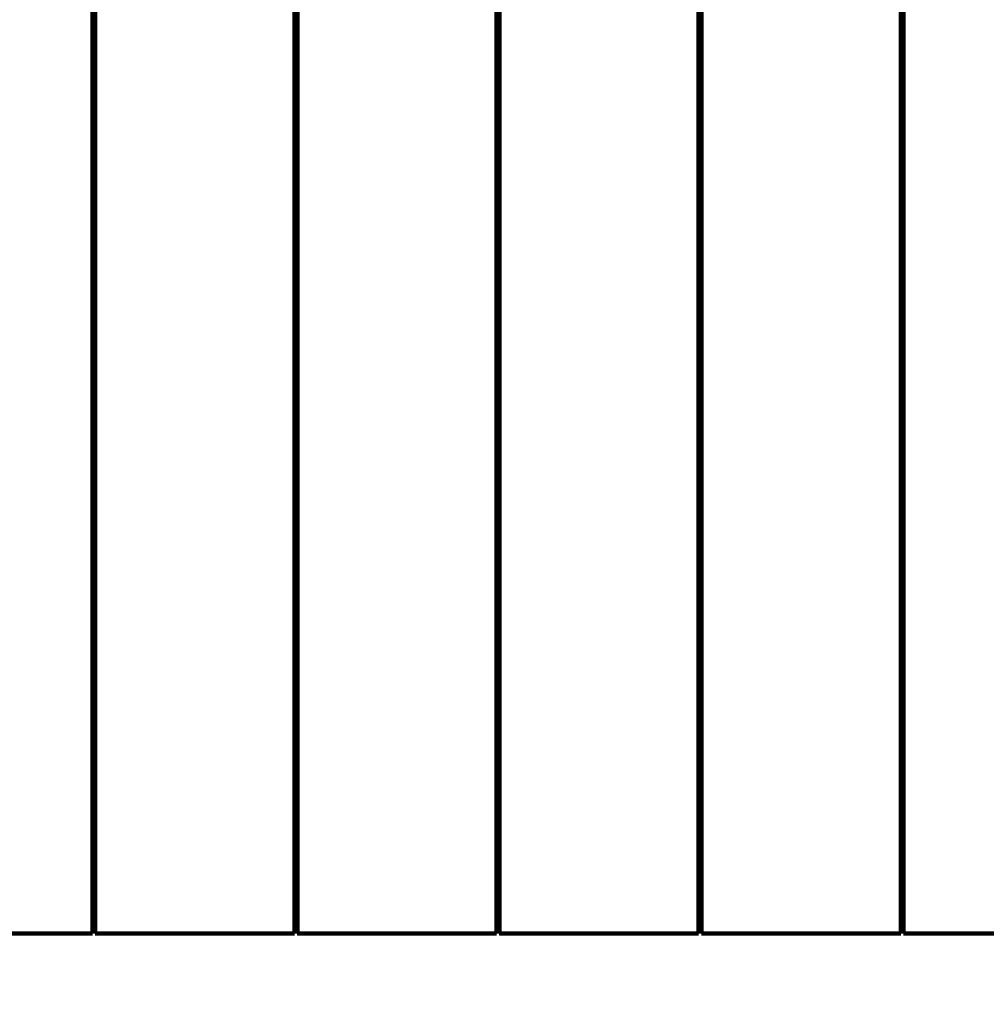
# Model space of a CAD drawing. Units: millimetres. Extents: x -2979 to 3092, y -6021 to 5520.
# Drawn here: x -749 to -312, y 1009 to 1454 of the extents above; entities that cross this region are included whole.
import ezdxf
from ezdxf.lldxf.tags import DXFTag

# ---------------------------------------------------------------- set-up
doc = ezdxf.new("R2010")
doc.units = ezdxf.units.MM
doc.header["$MEASUREMENT"] = 0
doc.layers.add('Make2D$Visible$Curves', color=7, linetype='Continuous')
tags = doc.linetypes.add('New Line1', pattern=[6, 3.9, -2.1]).pattern_tags.tags
tags[6:7] = [DXFTag(74, 4), DXFTag(75, 0), DXFTag(340, '0'), DXFTag(46, 1.0), DXFTag(50, 0.0), DXFTag(44, 0.0), DXFTag(45, 0.0)]
tags[4:5] = [DXFTag(74, 4), DXFTag(75, 0), DXFTag(340, '0'), DXFTag(46, 1.0), DXFTag(50, 0.0), DXFTag(44, 0.0), DXFTag(45, 0.0)]

# ---------------------------------------------------------------- blocks, each defined once
blk = doc.blocks.new('ик 0154т-3')
at = {"layer": 'Make2D$Visible$Curves', "color": 250, "linetype": 'New Line1', "lineweight": 100}
blk.add_open_spline([(-2498.8266, -4518.2026), (-2500.1879, -5347.6477), (-1828.2932, -6020.7623), (-998.8287, -6020.7623), (-998.8287, -6020.7623), (-728.4685, -6020.7623), (-469.1889, -6020.7623), (-198.8287, -6020.7623), (-198.8287, -6020.7623), (629.5985, -6020.7623), (1301.1713, -5349.1894), (1301.1713, -4520.7623), (1301.1713, -4520.7623), (1301.1713, -3157.4252), (1300.2888, -1794.0883), (1299.8476, -430.7513), (1299.8476, -430.7513), (1371.2008, -432.6377), (1434.8852, -433.6434), (1489.2802, -433.6434), (1489.2802, -433.6434), (1971.9253, -433.6434), (2401.2611, -205.6375), (2675.6383, 148.4766), (2675.6383, 148.4766), (2933.6891, 417.8917), (3092.2626, 783.3541), (3092.2626, 1185.8731), (3092.2626, 1185.8731), (3092.2626, 1684.3779), (3092.2626, 2112.8524), (3092.2626, 2611.3572), (3092.2626, 2611.3572), (3092.2626, 2799.1414), (2855.2658, 3948.1837), (2796.5301, 4282.0178), (2796.5301, 4282.0178), (2672.7254, 4985.6817), (2058.4384, 5520.3192), (1319.2801, 5520.3192), (1319.2801, 5520.3192), (968.9639, 5520.3192), (638.7849, 5491.7766), (243.3907, 5491.7766), (243.3907, 5491.7766), (-485.9265, 5491.7766), (-1114.8952, 4964.8588), (-1235.9085, 4240.8384), (-1235.9085, 4240.8384), (-1244.3346, 4240.9779), (-1252.7508, 4241.1586), (-1261.2102, 4241.1586), (-1261.2102, 4241.1586), (-2016.873, 4241.1586), (-2642.0258, 3682.3788), (-2746.0157, 2955.4724), (-2746.0157, 2955.4724), (-2800.5267, 2574.4281), (-2978.6251, 1558.9412), (-2978.6251, 1271.3573), (-2978.6251, 1271.3573), (-2978.6251, 835.0198), (-2792.3179, 442.1965), (-2494.9133, 168.0976), (-2494.9133, 168.0976), (-2494.9133, 168.0976), (-2498.8266, -4518.2026), (-2498.8266, -4518.2026)], degree=3, knots=[0, 0, 0, 0, 0.05555556, 0.05555556, 0.05555556, 0.05555557, 0.11111111, 0.11111111, 0.11111111, 0.11111112, 0.16666667, 0.16666667, 0.16666667, 0.16666668, 0.22222222, 0.22222222, 0.22222222, 0.22222223, 0.27777778, 0.27777778, 0.27777778, 0.27777779, 0.33333333, 0.33333333, 0.33333333, 0.33333334, 0.38888889, 0.38888889, 0.38888889, 0.3888889, 0.44444444, 0.44444444, 0.44444444, 0.44444445, 0.5, 0.5, 0.5, 0.50000001, 0.55555556, 0.55555556, 0.55555556, 0.55555557, 0.61111111, 0.61111111, 0.61111111, 0.61111112, 0.66666667, 0.66666667, 0.66666667, 0.66666668, 0.72222222, 0.72222222, 0.72222222, 0.72222223, 0.77777778, 0.77777778, 0.77777778, 0.77777779, 0.83333333, 0.83333333, 0.83333333, 0.83333334, 0.88888889, 0.88888889, 0.88888889, 0.8888889, 1, 1, 1, 1], dxfattribs=at)
at = {"layer": 'Make2D$Visible$Curves', "color": 250, "lineweight": 100}
for points in [[(-716.1739, 1931.3568), (-716.1738, 1728.0235), (-716.1738, 1423.0236), (-716.1738, 1321.357)], [(-714.8673, 1931.3568), (-714.8673, 1728.0235), (-714.8672, 1423.0236), (-714.8672, 1321.357)], [(-624.7758, 1931.3568), (-624.7758, 1728.0236), (-624.7758, 1423.0238), (-624.7758, 1321.3572)], [(-623.4693, 1931.3568), (-623.4692, 1728.0235), (-623.4692, 1423.0236), (-623.4692, 1321.357)], [(-533.3778, 1931.3571), (-533.3778, 1728.0237), (-533.3778, 1423.0237), (-533.3778, 1321.357)], [(-532.0713, 1931.357), (-532.0713, 1728.0237), (-532.0713, 1423.0236), (-532.0713, 1321.357)], [(-441.9799, 1931.3569), (-441.9798, 1728.0236), (-441.9798, 1423.0236), (-441.9798, 1321.357)], [(-440.6733, 1931.3568), (-440.6733, 1728.0235), (-440.6732, 1423.0236), (-440.6732, 1321.357)], [(-350.5818, 1931.3568), (-350.5818, 1728.0236), (-350.5818, 1423.0238), (-350.5818, 1321.3571)], [(-349.2753, 1931.3568), (-349.2753, 1728.0236), (-349.2752, 1423.0236), (-349.2752, 1321.357)], [(-716.1738, 1321.357), (-716.1738, 1294.6903), (-716.1738, 1254.6903), (-716.1738, 1241.357)], [(-716.1738, 1321.357), (-715.7384, 1321.357), (-715.0853, 1321.357), (-714.8676, 1321.357)], [(-716.1738, 1320.8675), (-715.7382, 1320.8675), (-715.0848, 1320.8675), (-714.867, 1320.8675)], [(-714.8671, 1319.7697), (-715.3027, 1319.7695), (-715.956, 1319.7692), (-716.1738, 1319.7691)], [(-716.1738, 1319.4471), (-715.7382, 1319.4471), (-715.0848, 1319.4471), (-714.867, 1319.4471)], [(-714.8669, 1317.7373), (-715.3026, 1317.737), (-715.956, 1317.7365), (-716.1738, 1317.7364)], [(-714.867, 1320.9787), (-715.3025, 1320.9786), (-715.9557, 1320.9785), (-716.1734, 1320.9785)], [(-714.8672, 1321.357), (-714.8672, 1294.6903), (-714.8672, 1254.6903), (-714.8672, 1241.357)], [(-624.7758, 1321.3572), (-624.7758, 1294.6904), (-624.7758, 1254.6903), (-624.7758, 1241.357)], [(-623.4692, 1317.8057), (-623.9047, 1317.8053), (-624.558, 1317.8048), (-624.7758, 1317.8047)], [(-624.7757, 1321.357), (-624.3403, 1321.357), (-623.6872, 1321.357), (-623.4695, 1321.357)], [(-623.4689, 1320.9938), (-623.9045, 1320.9937), (-624.5579, 1320.9936), (-624.7757, 1320.9936)], [(-623.4692, 1319.8136), (-623.9047, 1319.8134), (-624.558, 1319.8131), (-624.7757, 1319.813)], [(-624.7757, 1319.4471), (-624.3402, 1319.4471), (-623.6869, 1319.4471), (-623.4692, 1319.4471)], [(-624.7756, 1320.8675), (-624.3401, 1320.8675), (-623.6869, 1320.8675), (-623.4692, 1320.8675)], [(-623.4692, 1321.357), (-623.4692, 1294.6903), (-623.4692, 1254.6903), (-623.4692, 1241.357)], [(-533.3778, 1321.357), (-533.3778, 1294.6903), (-533.3778, 1254.6903), (-533.3778, 1241.357)], [(-532.0713, 1319.8575), (-532.5068, 1319.8573), (-533.16, 1319.857), (-533.3778, 1319.8569)], [(-533.3778, 1319.4471), (-532.9422, 1319.4471), (-532.2889, 1319.4471), (-532.0711, 1319.4471)], [(-533.3777, 1321.357), (-532.9422, 1321.357), (-532.289, 1321.357), (-532.0713, 1321.357)], [(-532.0713, 1317.874), (-532.5067, 1317.8736), (-533.1599, 1317.8732), (-533.3776, 1317.873)], [(-532.0713, 1321.0089), (-532.5066, 1321.0089), (-533.1597, 1321.0088), (-533.3774, 1321.0087)], [(-533.3773, 1320.8675), (-532.942, 1320.8675), (-532.2889, 1320.8675), (-532.0712, 1320.8675)], [(-532.0713, 1321.357), (-532.0713, 1294.6903), (-532.0713, 1254.6903), (-532.0713, 1241.357)], [(-441.9798, 1321.357), (-441.9798, 1294.6903), (-441.9798, 1254.6903), (-441.9798, 1241.357)], [(-440.6732, 1321.0241), (-441.1087, 1321.024), (-441.762, 1321.0239), (-441.9798, 1321.0238)], [(-440.6732, 1319.9013), (-441.1087, 1319.9011), (-441.762, 1319.9008), (-441.9798, 1319.9007)], [(-441.9798, 1319.4471), (-441.5443, 1319.4471), (-440.891, 1319.4471), (-440.6732, 1319.4471)], [(-440.6732, 1317.9423), (-441.1087, 1317.942), (-441.7618, 1317.9415), (-441.9796, 1317.9413)], [(-441.9794, 1321.357), (-441.544, 1321.357), (-440.8911, 1321.357), (-440.6734, 1321.357)], [(-441.9793, 1320.8675), (-441.5439, 1320.8675), (-440.8908, 1320.8675), (-440.6731, 1320.8675)], [(-440.6732, 1321.357), (-440.6732, 1294.6903), (-440.6732, 1254.6903), (-440.6732, 1241.357)], [(-350.5818, 1321.3571), (-350.5818, 1294.6904), (-350.5818, 1254.6903), (-350.5818, 1241.357)], [(-350.5817, 1319.4471), (-350.1462, 1319.4471), (-349.493, 1319.4471), (-349.2752, 1319.4471)], [(-350.5816, 1321.357), (-350.146, 1321.357), (-349.4925, 1321.357), (-349.2747, 1321.357)], [(-350.5816, 1320.8675), (-350.1461, 1320.8675), (-349.4929, 1320.8675), (-349.2751, 1320.8675)], [(-349.2752, 1319.9452), (-349.7107, 1319.945), (-350.3639, 1319.9447), (-350.5816, 1319.9446)], [(-349.2752, 1321.0392), (-349.7106, 1321.0391), (-350.3638, 1321.039), (-350.5815, 1321.039)], [(-349.2752, 1318.0106), (-349.7106, 1318.0103), (-350.3636, 1318.0098), (-350.5813, 1318.0096)], [(-349.2752, 1321.357), (-349.2752, 1294.6904), (-349.2752, 1254.6905), (-349.2752, 1241.3572)], [(-714.8671, 1315.0803), (-715.3027, 1315.0799), (-715.956, 1315.0793), (-716.1738, 1315.0791)], [(-716.1738, 1314.4471), (-715.7382, 1314.4471), (-715.0849, 1314.4471), (-714.8671, 1314.4471)], [(-714.867, 1313.7452), (-715.3026, 1313.7456), (-715.956, 1313.7463), (-716.1738, 1313.7466)], [(-716.1737, 1317.2348), (-715.7382, 1317.2348), (-715.085, 1317.2348), (-714.8672, 1317.2348)], [(-623.4692, 1315.1664), (-623.9047, 1315.166), (-624.5579, 1315.1654), (-624.7757, 1315.1652)], [(-624.7757, 1314.4471), (-624.3402, 1314.4471), (-623.6869, 1314.4471), (-623.4692, 1314.4471)], [(-624.7755, 1317.2348), (-624.34, 1317.2348), (-623.6869, 1317.2348), (-623.4692, 1317.2348)], [(-623.4692, 1313.6498), (-623.9046, 1313.6502), (-624.5578, 1313.6509), (-624.7755, 1313.6511)], [(-532.0712, 1313.5544), (-532.5067, 1313.5548), (-533.1599, 1313.5555), (-533.3776, 1313.5557)], [(-532.0711, 1315.2525), (-532.5066, 1315.2521), (-533.1598, 1315.2515), (-533.3775, 1315.2513)], [(-533.3775, 1314.4471), (-532.942, 1314.4471), (-532.2888, 1314.4471), (-532.0711, 1314.4471)], [(-533.3772, 1317.2348), (-532.9419, 1317.2348), (-532.2888, 1317.2348), (-532.0711, 1317.2348)], [(-440.6732, 1315.3386), (-441.1087, 1315.3382), (-441.762, 1315.3376), (-441.9798, 1315.3374)], [(-441.9798, 1314.4471), (-441.5443, 1314.4471), (-440.891, 1314.4471), (-440.6732, 1314.4471)], [(-441.9797, 1317.2348), (-441.5441, 1317.2348), (-440.8907, 1317.2348), (-440.6729, 1317.2348)], [(-440.6731, 1313.459), (-441.1085, 1313.4594), (-441.7617, 1313.4601), (-441.9794, 1313.4603)], [(-350.5818, 1317.2349), (-350.1463, 1317.2349), (-349.493, 1317.2349), (-349.2752, 1317.2349)], [(-349.2752, 1315.4247), (-349.7108, 1315.4243), (-350.364, 1315.4236), (-350.5818, 1315.4234)], [(-349.2751, 1313.3636), (-349.7106, 1313.364), (-350.364, 1313.3647), (-350.5818, 1313.3649)], [(-350.5817, 1314.4471), (-350.1462, 1314.4471), (-349.493, 1314.4471), (-349.2752, 1314.4471)], [(-714.8672, 1311.247), (-715.3027, 1311.2471), (-715.956, 1311.2472), (-716.1738, 1311.2472)], [(-714.8672, 1311.1126), (-715.3027, 1311.1126), (-715.956, 1311.1126), (-716.1738, 1311.1126)], [(-716.1738, 1310.7217), (-715.7382, 1310.7219), (-715.0849, 1310.7222), (-714.8671, 1310.7223)], [(-714.8669, 1310.4024), (-715.3025, 1310.4024), (-715.9559, 1310.4024), (-716.1738, 1310.4024)], [(-716.1736, 1309.2962), (-715.7381, 1309.2962), (-715.0849, 1309.2962), (-714.8672, 1309.2962)], [(-716.1735, 1311.3573), (-715.738, 1311.3573), (-715.0849, 1311.3573), (-714.8672, 1311.3573)], [(-716.1735, 1309.7934), (-715.7379, 1309.7937), (-715.0847, 1309.7941), (-714.8669, 1309.7943)], [(-714.8672, 1308.5298), (-715.3026, 1308.5294), (-715.9557, 1308.5289), (-716.1734, 1308.5287)], [(-624.7763, 1311.3573), (-624.7759, 1311.3573), (-624.7754, 1311.3573), (-624.7753, 1311.3573)], [(-623.4692, 1311.2335), (-623.9047, 1311.2336), (-624.558, 1311.2337), (-624.7758, 1311.2337)], [(-623.4692, 1311.1126), (-623.9047, 1311.1126), (-624.558, 1311.1126), (-624.7758, 1311.1126)], [(-624.7758, 1310.761), (-624.3402, 1310.7612), (-623.6869, 1310.7615), (-623.4691, 1310.7616)], [(-624.7758, 1309.2962), (-624.3402, 1309.2962), (-623.6867, 1309.2962), (-623.4689, 1309.2962)], [(-624.7757, 1309.8546), (-624.3402, 1309.8549), (-623.687, 1309.8553), (-623.4692, 1309.8555)], [(-623.469, 1308.6069), (-623.9046, 1308.6065), (-624.5579, 1308.606), (-624.7757, 1308.6058)], [(-623.4691, 1310.4024), (-623.9045, 1310.4024), (-624.5578, 1310.4024), (-624.7755, 1310.4024)], [(-624.7753, 1311.3573), (-624.3398, 1311.3573), (-623.6865, 1311.3573), (-623.4688, 1311.3573)], [(-532.0712, 1310.4024), (-532.5067, 1310.4024), (-533.1599, 1310.4024), (-533.3777, 1310.4024)], [(-533.3777, 1309.9158), (-532.9422, 1309.9161), (-532.289, 1309.9165), (-532.0712, 1309.9166)], [(-533.3775, 1309.2962), (-532.9421, 1309.2962), (-532.289, 1309.2962), (-532.0713, 1309.2962)], [(-533.3774, 1311.3573), (-532.9419, 1311.3573), (-532.2887, 1311.3573), (-532.071, 1311.3573)], [(-533.3774, 1310.8003), (-532.942, 1310.8005), (-532.2889, 1310.8008), (-532.0712, 1310.8009)], [(-532.0713, 1311.1126), (-532.5066, 1311.1126), (-533.1597, 1311.1126), (-533.3773, 1311.1126)], [(-532.0712, 1308.684), (-532.5065, 1308.6836), (-533.1596, 1308.683), (-533.3773, 1308.6829)], [(-532.0713, 1311.22), (-532.5066, 1311.2201), (-533.1596, 1311.2202), (-533.3772, 1311.2202)], [(-440.6731, 1310.4024), (-441.1086, 1310.4024), (-441.762, 1310.4024), (-441.9798, 1310.4024)], [(-441.9797, 1309.9769), (-441.5442, 1309.9772), (-440.891, 1309.9777), (-440.6732, 1309.9778)], [(-441.9797, 1309.2962), (-441.5442, 1309.2962), (-440.8909, 1309.2962), (-440.6732, 1309.2962)], [(-441.9796, 1311.3573), (-441.544, 1311.3573), (-440.8908, 1311.3573), (-440.673, 1311.3573)], [(-440.673, 1311.1126), (-441.1085, 1311.1126), (-441.7618, 1311.1126), (-441.9795, 1311.1126)], [(-441.9795, 1310.8396), (-441.5441, 1310.8398), (-440.8909, 1310.8401), (-440.6731, 1310.8402)], [(-440.6732, 1308.761), (-441.1086, 1308.7607), (-441.7617, 1308.7601), (-441.9795, 1308.7599)], [(-440.6732, 1311.2065), (-441.1086, 1311.2065), (-441.7617, 1311.2066), (-441.9793, 1311.2067)], [(-349.2751, 1311.1126), (-349.7107, 1311.1126), (-350.364, 1311.1126), (-350.5818, 1311.1126)], [(-349.2752, 1310.4024), (-349.7108, 1310.4024), (-350.364, 1310.4024), (-350.5818, 1310.4024)], [(-350.5818, 1309.2962), (-350.1462, 1309.2962), (-349.4929, 1309.2962), (-349.2751, 1309.2962)], [(-350.5817, 1310.0381), (-350.1462, 1310.0384), (-349.493, 1310.0389), (-349.2752, 1310.039)], [(-350.5816, 1311.3573), (-350.5816, 1311.3573), (-350.5816, 1311.3573), (-350.5816, 1311.3573)], [(-350.5816, 1311.3573), (-350.1461, 1311.3573), (-349.4929, 1311.3573), (-349.2752, 1311.3573)], [(-350.5815, 1310.8789), (-350.1461, 1310.8791), (-349.4929, 1310.8793), (-349.2752, 1310.8794)], [(-349.2752, 1308.8381), (-349.7107, 1308.8378), (-350.3638, 1308.8372), (-350.5815, 1308.837)], [(-349.2751, 1311.1929), (-349.7105, 1311.193), (-350.3636, 1311.1931), (-350.5813, 1311.1931)], [(-349.2752, 1311.3573), (-349.2749, 1311.3573), (-349.2746, 1311.3573), (-349.2745, 1311.3573)], [(-716.1738, 1307.9024), (-715.7382, 1307.9024), (-715.0848, 1307.9024), (-714.8669, 1307.9024)], [(-714.8672, 1306.3573), (-715.3027, 1306.3573), (-715.956, 1306.3573), (-716.1738, 1306.3573)], [(-714.8671, 1307.0527), (-715.3026, 1307.0523), (-715.9558, 1307.0517), (-716.1736, 1307.0515)], [(-623.4691, 1307.1381), (-623.9046, 1307.1377), (-624.558, 1307.1371), (-624.7758, 1307.1369)], [(-624.7755, 1307.9024), (-624.3401, 1307.9024), (-623.6869, 1307.9024), (-623.4692, 1307.9024)], [(-623.4691, 1306.3573), (-623.9045, 1306.3573), (-624.5576, 1306.3573), (-624.7753, 1306.3573)], [(-533.3777, 1307.9024), (-532.9422, 1307.9024), (-532.289, 1307.9024), (-532.0713, 1307.9024)], [(-532.071, 1306.3573), (-532.5065, 1306.3573), (-533.1597, 1306.3573), (-533.3774, 1306.3573)], [(-532.0712, 1307.2236), (-532.5065, 1307.2232), (-533.1596, 1307.2226), (-533.3772, 1307.2224)], [(-440.6731, 1306.3573), (-441.1086, 1306.3573), (-441.7618, 1306.3573), (-441.9796, 1306.3573)], [(-441.9793, 1307.9024), (-441.5439, 1307.9024), (-440.8908, 1307.9024), (-440.6731, 1307.9024)], [(-440.6731, 1307.309), (-441.1085, 1307.3086), (-441.7616, 1307.308), (-441.9793, 1307.3078)], [(-349.2752, 1307.3945), (-349.7108, 1307.3941), (-350.364, 1307.3934), (-350.5818, 1307.3932)], [(-349.2752, 1306.3573), (-349.7107, 1306.3573), (-350.364, 1306.3573), (-350.5818, 1306.3573)], [(-350.5814, 1307.9024), (-350.146, 1307.9024), (-349.4929, 1307.9024), (-349.2752, 1307.9024)], [(-714.8672, 1276.3573), (-715.3027, 1276.3573), (-715.956, 1276.3573), (-716.1738, 1276.3573)], [(-716.1737, 1274.0447), (-715.7382, 1274.0451), (-715.0849, 1274.0456), (-714.8672, 1274.0458)], [(-714.867, 1275.5076), (-715.3025, 1275.5072), (-715.9557, 1275.5066), (-716.1735, 1275.5064)], [(-714.8672, 1273.4184), (-715.3027, 1273.4184), (-715.9558, 1273.4184), (-716.1735, 1273.4184)], [(-714.8671, 1274.8122), (-715.3026, 1274.8122), (-715.9557, 1274.8122), (-716.1734, 1274.8122)], [(-623.4692, 1275.593), (-623.9047, 1275.5926), (-624.558, 1275.592), (-624.7757, 1275.5918)], [(-623.469, 1274.8122), (-623.9046, 1274.8122), (-624.558, 1274.8122), (-624.7757, 1274.8122)], [(-624.7755, 1274.1218), (-624.3401, 1274.1221), (-623.6869, 1274.1227), (-623.4692, 1274.1229)], [(-624.7755, 1272.8706), (-624.3401, 1272.8709), (-623.6869, 1272.8713), (-623.4692, 1272.8714)], [(-623.4692, 1276.3573), (-623.9046, 1276.3573), (-624.5577, 1276.3573), (-624.7754, 1276.3573)], [(-623.4692, 1273.4184), (-623.9045, 1273.4184), (-624.5576, 1273.4184), (-624.7753, 1273.4184)], [(-532.0713, 1275.6785), (-532.5067, 1275.6781), (-533.16, 1275.6775), (-533.3777, 1275.6772)], [(-532.0712, 1276.3573), (-532.5066, 1276.3573), (-533.1598, 1276.3573), (-533.3776, 1276.3573)], [(-533.3776, 1274.1988), (-532.9422, 1274.1992), (-532.289, 1274.1997), (-532.0713, 1274.1999)], [(-533.3775, 1272.9317), (-532.942, 1272.932), (-532.2889, 1272.9325), (-532.0712, 1272.9326)], [(-532.071, 1273.4184), (-532.5065, 1273.4184), (-533.1597, 1273.4184), (-533.3774, 1273.4184)], [(-532.0712, 1274.8122), (-532.5066, 1274.8122), (-533.1596, 1274.8122), (-533.3773, 1274.8122)], [(-440.673, 1275.7639), (-441.1086, 1275.7635), (-441.762, 1275.7629), (-441.9798, 1275.7627)], [(-441.9798, 1274.2759), (-441.5442, 1274.2763), (-440.8908, 1274.2768), (-440.673, 1274.277)], [(-440.6731, 1273.4184), (-441.1087, 1273.4184), (-441.762, 1273.4184), (-441.9798, 1273.4184)], [(-440.6732, 1276.3573), (-441.1087, 1276.3573), (-441.762, 1276.3573), (-441.9797, 1276.3573)], [(-440.673, 1274.8122), (-441.1085, 1274.8122), (-441.7617, 1274.8122), (-441.9795, 1274.8122)], [(-441.9795, 1272.9929), (-441.5441, 1272.9932), (-440.8909, 1272.9936), (-440.6732, 1272.9938)], [(-350.5818, 1274.353), (-350.1462, 1274.3533), (-349.4929, 1274.3539), (-349.2751, 1274.3541)], [(-349.2752, 1275.8493), (-349.7107, 1275.8489), (-350.364, 1275.8483), (-350.5817, 1275.8481)], [(-349.2752, 1273.4184), (-349.7107, 1273.4184), (-350.3639, 1273.4184), (-350.5817, 1273.4184)], [(-349.2752, 1274.8122), (-349.7107, 1274.8122), (-350.3638, 1274.8122), (-350.5816, 1274.8122)], [(-350.5814, 1273.0541), (-350.146, 1273.0543), (-349.4929, 1273.0548), (-349.2752, 1273.0549)], [(-349.2751, 1276.3573), (-349.7105, 1276.3573), (-350.3636, 1276.3573), (-350.5813, 1276.3573)], [(-714.8669, 1271.4917), (-715.3025, 1271.4918), (-715.9559, 1271.4919), (-716.1738, 1271.4919)], [(-714.8669, 1271.3573), (-715.3025, 1271.3573), (-715.956, 1271.3573), (-716.1738, 1271.3573)], [(-716.1737, 1271.9213), (-715.7382, 1271.9215), (-715.085, 1271.9218), (-714.8672, 1271.9219)], [(-716.1737, 1271.602), (-715.7382, 1271.602), (-715.085, 1271.602), (-714.8672, 1271.602)], [(-714.8672, 1272.3122), (-715.3026, 1272.3122), (-715.9557, 1272.3122), (-716.1734, 1272.3122)], [(-716.1733, 1272.8094), (-715.7378, 1272.8097), (-715.0847, 1272.8101), (-714.867, 1272.8103)], [(-623.469, 1272.3122), (-623.9046, 1272.3122), (-624.558, 1272.3122), (-624.7758, 1272.3122)], [(-623.4689, 1271.4782), (-623.9045, 1271.4783), (-624.558, 1271.4784), (-624.7758, 1271.4784)], [(-624.7755, 1271.602), (-624.3401, 1271.602), (-623.6869, 1271.602), (-623.4692, 1271.602)], [(-623.4692, 1271.3573), (-623.9046, 1271.3573), (-624.5578, 1271.3573), (-624.7755, 1271.3573)], [(-624.7754, 1271.9606), (-624.34, 1271.9608), (-623.6868, 1271.9611), (-623.4691, 1271.9612)], [(-532.0713, 1272.3122), (-532.5068, 1272.3122), (-533.16, 1272.3122), (-533.3778, 1272.3122)], [(-533.3778, 1271.9999), (-532.9422, 1272.0001), (-532.2889, 1272.0003), (-532.0712, 1272.0004)], [(-533.3776, 1271.602), (-532.9422, 1271.602), (-532.289, 1271.602), (-532.0712, 1271.602)], [(-532.0718, 1271.3573), (-532.5071, 1271.3573), (-533.16, 1271.3573), (-533.3776, 1271.3573)], [(-532.0713, 1271.4647), (-532.5067, 1271.4647), (-533.1598, 1271.4648), (-533.3775, 1271.4649)], [(-441.9798, 1272.0391), (-441.5442, 1272.0393), (-440.8909, 1272.0396), (-440.6731, 1272.0397)], [(-440.6727, 1271.3573), (-441.1084, 1271.3573), (-441.7619, 1271.3573), (-441.9798, 1271.3573)], [(-440.6732, 1271.4511), (-441.1087, 1271.4512), (-441.7619, 1271.4513), (-441.9796, 1271.4513)], [(-440.673, 1272.3122), (-441.1085, 1272.3122), (-441.7617, 1272.3122), (-441.9795, 1272.3122)], [(-441.9793, 1271.602), (-441.5439, 1271.602), (-440.8908, 1271.602), (-440.6731, 1271.602)], [(-349.2751, 1272.3122), (-349.7106, 1272.3122), (-350.3638, 1272.3122), (-350.5816, 1272.3122)], [(-349.2751, 1271.4376), (-349.7106, 1271.4377), (-350.3638, 1271.4378), (-350.5816, 1271.4378)], [(-350.5815, 1272.0784), (-350.146, 1272.0786), (-349.4929, 1272.0789), (-349.2752, 1272.079)], [(-350.5813, 1271.602), (-350.1459, 1271.602), (-349.4929, 1271.602), (-349.2752, 1271.602)], [(-349.2748, 1271.3573), (-349.7103, 1271.3573), (-350.3635, 1271.3573), (-350.5813, 1271.3573)], [(-714.8669, 1251.357), (-715.3025, 1251.357), (-715.9559, 1251.357), (-716.1737, 1251.357)], [(-716.1737, 1250.6564), (-715.7382, 1250.656), (-715.085, 1250.6553), (-714.8672, 1250.655)], [(-623.469, 1251.357), (-623.9045, 1251.357), (-624.5577, 1251.357), (-624.7755, 1251.357)], [(-532.0712, 1251.357), (-532.5067, 1251.357), (-533.16, 1251.357), (-533.3778, 1251.357)], [(-440.6732, 1251.357), (-441.1087, 1251.357), (-441.762, 1251.357), (-441.9797, 1251.357)], [(-349.2752, 1251.357), (-349.7106, 1251.357), (-350.3638, 1251.357), (-350.5815, 1251.357)], [(-714.8672, 1248.2668), (-715.3027, 1248.2668), (-715.956, 1248.2668), (-716.1738, 1248.2668)], [(-624.7758, 1246.1972), (-624.3402, 1246.1976), (-623.6868, 1246.1982), (-623.469, 1246.1984)], [(-623.4691, 1248.2668), (-623.9046, 1248.2668), (-624.5578, 1248.2668), (-624.7755, 1248.2668)], [(-624.7753, 1250.561), (-624.3399, 1250.5605), (-623.6869, 1250.5599), (-623.4692, 1250.5596)], [(-533.3778, 1250.4656), (-532.9422, 1250.4651), (-532.2888, 1250.4645), (-532.071, 1250.4642)], [(-533.3776, 1246.2833), (-532.9421, 1246.2837), (-532.289, 1246.2843), (-532.0712, 1246.2845)], [(-532.0712, 1248.2668), (-532.5066, 1248.2668), (-533.1596, 1248.2668), (-533.3773, 1248.2668)], [(-441.9798, 1250.3702), (-441.5442, 1250.3697), (-440.8909, 1250.369), (-440.6731, 1250.3688)], [(-441.9795, 1246.3693), (-441.5441, 1246.3697), (-440.8909, 1246.3704), (-440.6732, 1246.3706)], [(-440.673, 1248.2668), (-441.1084, 1248.2668), (-441.7615, 1248.2668), (-441.9792, 1248.2668)], [(-350.5818, 1250.2748), (-350.1463, 1250.2743), (-349.493, 1250.2736), (-349.2752, 1250.2734)], [(-350.5818, 1246.4554), (-350.1463, 1246.4558), (-349.493, 1246.4564), (-349.2752, 1246.4567)], [(-349.2752, 1248.2668), (-349.7107, 1248.2668), (-350.3638, 1248.2668), (-350.5816, 1248.2668)], [(-716.1738, 1243.7683), (-715.7382, 1243.7687), (-715.0848, 1243.7692), (-714.867, 1243.7693)], [(-714.8672, 1243.2668), (-715.3027, 1243.2668), (-715.956, 1243.2668), (-716.1738, 1243.2668)], [(-716.1734, 1246.1111), (-715.7379, 1246.1115), (-715.0846, 1246.1121), (-714.8669, 1246.1123)], [(-714.8672, 1245.4791), (-715.3026, 1245.4791), (-715.9557, 1245.4791), (-716.1734, 1245.4791)], [(-716.1734, 1242.1684), (-715.738, 1242.1686), (-715.0849, 1242.1689), (-714.8672, 1242.169)], [(-714.8671, 1241.8464), (-715.3025, 1241.8464), (-715.9556, 1241.8464), (-716.1733, 1241.8464)], [(-623.4689, 1245.4791), (-623.9046, 1245.4791), (-624.558, 1245.4791), (-624.7758, 1245.4791)], [(-624.7758, 1243.8367), (-624.3403, 1243.837), (-623.687, 1243.8375), (-623.4692, 1243.8376)], [(-624.7757, 1242.2123), (-624.3402, 1242.2125), (-623.6869, 1242.2128), (-623.4692, 1242.2129)], [(-623.4692, 1241.8464), (-623.9047, 1241.8464), (-624.5579, 1241.8464), (-624.7757, 1241.8464)], [(-623.4691, 1243.2668), (-623.9046, 1243.2668), (-624.5578, 1243.2668), (-624.7756, 1243.2668)], [(-532.0712, 1245.4791), (-532.5067, 1245.4791), (-533.16, 1245.4791), (-533.3778, 1245.4791)], [(-533.3778, 1243.905), (-532.9423, 1243.9053), (-532.289, 1243.9058), (-532.0713, 1243.906)], [(-532.0711, 1241.8464), (-532.5067, 1241.8464), (-533.16, 1241.8464), (-533.3778, 1241.8464)], [(-533.3774, 1242.2561), (-532.9419, 1242.2564), (-532.2887, 1242.2567), (-532.0709, 1242.2568)], [(-532.0712, 1243.2668), (-532.5066, 1243.2668), (-533.1597, 1243.2668), (-533.3773, 1243.2668)], [(-440.6732, 1245.4791), (-441.1087, 1245.4791), (-441.762, 1245.4791), (-441.9798, 1245.4791)], [(-440.6732, 1241.8464), (-441.1087, 1241.8464), (-441.762, 1241.8464), (-441.9798, 1241.8464)], [(-441.9797, 1243.9733), (-441.5442, 1243.9736), (-440.891, 1243.9741), (-440.6732, 1243.9743)], [(-440.6731, 1243.2668), (-441.1085, 1243.2668), (-441.7616, 1243.2668), (-441.9793, 1243.2668)], [(-441.9793, 1242.3), (-441.5439, 1242.3002), (-440.8909, 1242.3005), (-440.6732, 1242.3006)], [(-349.2752, 1245.4791), (-349.7107, 1245.4791), (-350.364, 1245.4791), (-350.5818, 1245.4791)], [(-349.2752, 1241.8464), (-349.7107, 1241.8464), (-350.3639, 1241.8464), (-350.5817, 1241.8464)], [(-349.2751, 1243.2668), (-349.7106, 1243.2668), (-350.3639, 1243.2668), (-350.5816, 1243.2668)], [(-350.5816, 1242.3439), (-350.1461, 1242.3441), (-349.493, 1242.3444), (-349.2752, 1242.3445)], [(-350.5815, 1244.0416), (-350.146, 1244.0419), (-349.4929, 1244.0424), (-349.2752, 1244.0426)], [(-716.1738, 1241.357), (-716.1738, 1232.499), (-716.1738, 1219.2119), (-716.1738, 1214.7829)], [(-714.8669, 1241.357), (-715.3025, 1241.357), (-715.956, 1241.357), (-716.1738, 1241.357)], [(-716.1734, 1241.4679), (-715.738, 1241.468), (-715.0849, 1241.4681), (-714.8672, 1241.4681)], [(-714.8672, 1241.357), (-714.8672, 1232.4989), (-714.8672, 1219.2119), (-714.8672, 1214.7829)], [(-624.7758, 1241.357), (-624.7758, 1232.499), (-624.7758, 1219.2121), (-624.7758, 1214.7831)], [(-624.7757, 1241.483), (-624.3402, 1241.4831), (-623.6869, 1241.4832), (-623.4692, 1241.4833)], [(-623.4688, 1241.357), (-623.9044, 1241.357), (-624.5578, 1241.357), (-624.7755, 1241.357)], [(-623.4692, 1241.357), (-623.4692, 1232.4989), (-623.4692, 1219.2119), (-623.4692, 1214.7829)], [(-533.3778, 1241.357), (-533.3778, 1232.4989), (-533.3778, 1219.2119), (-533.3778, 1214.7829)], [(-532.0712, 1241.357), (-532.5067, 1241.357), (-533.1599, 1241.357), (-533.3777, 1241.357)], [(-533.3774, 1241.4982), (-532.9419, 1241.4982), (-532.2888, 1241.4983), (-532.0711, 1241.4984)], [(-532.0713, 1241.357), (-532.0713, 1232.4989), (-532.0712, 1219.2119), (-532.0712, 1214.7829)], [(-441.9798, 1241.5133), (-441.5442, 1241.5133), (-440.8909, 1241.5135), (-440.6731, 1241.5135)], [(-441.9798, 1241.357), (-441.9798, 1232.4989), (-441.9798, 1219.2119), (-441.9798, 1214.7829)], [(-440.6733, 1241.357), (-441.1088, 1241.357), (-441.762, 1241.357), (-441.9798, 1241.357)], [(-440.6733, 1241.357), (-440.6733, 1241.357), (-440.6732, 1241.357), (-440.6732, 1241.357)], [(-440.6732, 1241.357), (-440.6732, 1232.4989), (-440.6732, 1219.2119), (-440.6732, 1214.7829)], [(-349.2755, 1241.357), (-349.711, 1241.357), (-350.3642, 1241.357), (-350.5819, 1241.357)], [(-350.5818, 1241.357), (-350.5818, 1232.4989), (-350.5818, 1219.2119), (-350.5818, 1214.7829)], [(-350.5815, 1241.5284), (-350.1461, 1241.5285), (-349.4929, 1241.5286), (-349.2752, 1241.5286)], [(-349.2752, 1241.3572), (-349.2752, 1232.4991), (-349.2752, 1219.2119), (-349.2752, 1214.7829)], [(-716.1738, 1214.7829), (-716.1738, 1156.9744), (-716.1738, 1070.2616), (-716.1738, 1041.3573)], [(-716.1736, 1214.7829), (-715.7381, 1214.7829), (-715.0848, 1214.7829), (-714.8671, 1214.7829)], [(-714.8672, 1214.7829), (-714.8672, 1156.9744), (-714.8672, 1070.2616), (-714.8672, 1041.3573)], [(-624.7758, 1214.7831), (-624.7758, 1156.9745), (-624.7758, 1070.2616), (-624.7758, 1041.3573)], [(-624.7758, 1214.7829), (-624.3402, 1214.7829), (-623.687, 1214.7829), (-623.4692, 1214.7829)], [(-623.4692, 1214.7829), (-623.4692, 1156.9744), (-623.4692, 1070.2616), (-623.4692, 1041.3573)], [(-533.3778, 1214.7829), (-533.3778, 1156.9744), (-533.3778, 1070.2616), (-533.3778, 1041.3573)], [(-533.3778, 1214.7829), (-532.9423, 1214.7829), (-532.289, 1214.7829), (-532.0712, 1214.7829)], [(-532.0712, 1214.7829), (-532.0712, 1156.9744), (-532.0712, 1070.2616), (-532.0712, 1041.3573)], [(-441.9798, 1214.7829), (-441.9798, 1156.9744), (-441.9798, 1070.2616), (-441.9798, 1041.3573)], [(-441.9798, 1214.7829), (-441.5443, 1214.7829), (-440.891, 1214.7829), (-440.6732, 1214.7829)], [(-440.6732, 1214.7829), (-440.6732, 1156.9744), (-440.6732, 1070.2616), (-440.6732, 1041.3573)], [(-350.5818, 1214.7829), (-350.5818, 1156.9744), (-350.5818, 1070.2616), (-350.5818, 1041.3573)], [(-350.5815, 1214.7829), (-350.146, 1214.7829), (-349.4927, 1214.7829), (-349.275, 1214.7829)], [(-349.2752, 1214.7829), (-349.2752, 1156.9744), (-349.2752, 1070.2616), (-349.2752, 1041.3573)], [(-716.1735, 1180.0464), (-715.7381, 1180.0497), (-715.0849, 1180.0546), (-714.8672, 1180.0563)], [(-624.7758, 1180.736), (-624.3401, 1180.7393), (-623.6867, 1180.7442), (-623.4689, 1180.7458)], [(-533.3773, 1181.4255), (-532.9419, 1181.4288), (-532.2888, 1181.4337), (-532.0711, 1181.4354)], [(-441.9798, 1182.1151), (-441.5443, 1182.1184), (-440.891, 1182.1233), (-440.6732, 1182.1249)], [(-350.5816, 1182.8046), (-350.1461, 1182.8079), (-349.4929, 1182.8129), (-349.2752, 1182.8145)], [(-440.6732, 1166.1245), (-441.1086, 1166.1212), (-441.7617, 1166.1163), (-441.9794, 1166.1147)], [(-349.2748, 1166.8141), (-349.7104, 1166.8108), (-350.3637, 1166.8059), (-350.5815, 1166.8042)], [(-714.8667, 1164.0559), (-715.3023, 1164.0526), (-715.9557, 1164.0476), (-716.1735, 1164.046)], [(-623.4692, 1164.7454), (-623.9047, 1164.7421), (-624.5579, 1164.7372), (-624.7757, 1164.7356)], [(-532.0711, 1165.435), (-532.5066, 1165.4317), (-533.16, 1165.4268), (-533.3778, 1165.4251)]]:
    blk.add_open_spline(points, degree=3, dxfattribs=at)
for points in [[(-716.1738, 1041.3573), (-716.2954, 1041.3573), (-716.4778, 1041.3573), (-716.5386, 1041.3573), (-716.5386, 1041.3573), (-716.811, 1041.3573), (-717.2195, 1041.3573), (-717.3557, 1041.3573), (-717.3557, 1041.3573), (-717.7521, 1041.3573), (-718.3468, 1041.3573), (-718.545, 1041.3573), (-718.545, 1041.3573), (-719.0267, 1041.3573), (-719.7493, 1041.3573), (-719.9901, 1041.3573), (-719.9901, 1041.3573), (-745.9186, 1041.3573), (-784.8114, 1041.3573), (-797.7757, 1041.3573), (-797.7757, 1041.3573), (-798.2955, 1041.3573), (-799.0752, 1041.3573), (-799.3351, 1041.3573), (-799.3351, 1041.3573), (-799.8422, 1041.3573), (-800.6028, 1041.3573), (-800.8564, 1041.3573), (-800.8564, 1041.3573), (-801.3011, 1041.3573), (-801.968, 1041.3573), (-802.1904, 1041.3573), (-802.1904, 1041.3573), (-802.5291, 1041.3573), (-803.0372, 1041.3573), (-803.2066, 1041.3573), (-803.2066, 1041.3573), (-803.4063, 1041.3573), (-803.7057, 1041.3573), (-803.8055, 1041.3573), (-803.8055, 1041.3573), (-804.5844, 1041.3573), (-805.7527, 1041.3573), (-806.1422, 1041.3573), (-806.1422, 1041.3573), (-806.1832, 1041.3573), (-806.2447, 1041.3573), (-806.2652, 1041.3573)], [(-624.7758, 1041.3573), (-624.8974, 1041.3573), (-625.0798, 1041.3573), (-625.1406, 1041.3573), (-625.1406, 1041.3573), (-625.413, 1041.3573), (-625.8215, 1041.3573), (-625.9577, 1041.3573), (-625.9577, 1041.3573), (-626.3542, 1041.3573), (-626.9488, 1041.3573), (-627.147, 1041.3573), (-627.147, 1041.3573), (-627.6287, 1041.3573), (-628.3513, 1041.3573), (-628.5922, 1041.3573), (-628.5922, 1041.3573), (-654.5207, 1041.3573), (-693.4134, 1041.3573), (-706.3777, 1041.3573), (-706.3777, 1041.3573), (-706.8975, 1041.3573), (-707.6773, 1041.3573), (-707.9372, 1041.3573), (-707.9372, 1041.3573), (-708.4443, 1041.3573), (-709.2048, 1041.3573), (-709.4584, 1041.3573), (-709.4584, 1041.3573), (-709.903, 1041.3573), (-710.57, 1041.3573), (-710.7924, 1041.3573), (-710.7924, 1041.3573), (-711.1311, 1041.3573), (-711.6392, 1041.3573), (-711.8086, 1041.3573), (-711.8086, 1041.3573), (-712.0082, 1041.3573), (-712.3077, 1041.3573), (-712.4075, 1041.3573), (-712.4075, 1041.3573), (-713.1864, 1041.3573), (-714.3547, 1041.3573), (-714.7441, 1041.3573), (-714.7441, 1041.3573), (-714.7852, 1041.3573), (-714.8467, 1041.3573), (-714.8672, 1041.3573)], [(-533.3778, 1041.3573), (-533.4994, 1041.3573), (-533.6818, 1041.3573), (-533.7426, 1041.3573), (-533.7426, 1041.3573), (-534.015, 1041.3573), (-534.4235, 1041.3573), (-534.5597, 1041.3573), (-534.5597, 1041.3573), (-534.9561, 1041.3573), (-535.5508, 1041.3573), (-535.749, 1041.3573), (-535.749, 1041.3573), (-536.2307, 1041.3573), (-536.9533, 1041.3573), (-537.1942, 1041.3573), (-537.1942, 1041.3573), (-563.1227, 1041.3573), (-602.0154, 1041.3573), (-614.9797, 1041.3573), (-614.9797, 1041.3573), (-615.4995, 1041.3573), (-616.2793, 1041.3573), (-616.5392, 1041.3573), (-616.5392, 1041.3573), (-617.0462, 1041.3573), (-617.8068, 1041.3573), (-618.0604, 1041.3573), (-618.0604, 1041.3573), (-618.505, 1041.3573), (-619.172, 1041.3573), (-619.3944, 1041.3573), (-619.3944, 1041.3573), (-619.7331, 1041.3573), (-620.2412, 1041.3573), (-620.4106, 1041.3573), (-620.4106, 1041.3573), (-620.6103, 1041.3573), (-620.9098, 1041.3573), (-621.0096, 1041.3573), (-621.0096, 1041.3573), (-621.7884, 1041.3573), (-622.9567, 1041.3573), (-623.3461, 1041.3573), (-623.3461, 1041.3573), (-623.3872, 1041.3573), (-623.4487, 1041.3573), (-623.4692, 1041.3573)], [(-441.9798, 1041.3573), (-442.1014, 1041.3573), (-442.2838, 1041.3573), (-442.3446, 1041.3573), (-442.3446, 1041.3573), (-442.617, 1041.3573), (-443.0255, 1041.3573), (-443.1617, 1041.3573), (-443.1617, 1041.3573), (-443.5581, 1041.3573), (-444.1528, 1041.3573), (-444.351, 1041.3573), (-444.351, 1041.3573), (-444.8327, 1041.3573), (-445.5553, 1041.3573), (-445.7961, 1041.3573), (-445.7961, 1041.3573), (-471.7247, 1041.3573), (-510.6174, 1041.3573), (-523.5817, 1041.3573), (-523.5817, 1041.3573), (-524.1015, 1041.3573), (-524.8813, 1041.3573), (-525.1412, 1041.3573), (-525.1412, 1041.3573), (-525.6482, 1041.3573), (-526.4088, 1041.3573), (-526.6624, 1041.3573), (-526.6624, 1041.3573), (-527.107, 1041.3573), (-527.7741, 1041.3573), (-527.9964, 1041.3573), (-527.9964, 1041.3573), (-528.3351, 1041.3573), (-528.8432, 1041.3573), (-529.0126, 1041.3573), (-529.0126, 1041.3573), (-529.2122, 1041.3573), (-529.5117, 1041.3573), (-529.6116, 1041.3573), (-529.6116, 1041.3573), (-530.3904, 1041.3573), (-531.5587, 1041.3573), (-531.9481, 1041.3573), (-531.9481, 1041.3573), (-531.9892, 1041.3573), (-532.0507, 1041.3573), (-532.0712, 1041.3573)], [(-350.5818, 1041.3573), (-350.7034, 1041.3573), (-350.8858, 1041.3573), (-350.9466, 1041.3573), (-350.9466, 1041.3573), (-351.219, 1041.3573), (-351.6275, 1041.3573), (-351.7637, 1041.3573), (-351.7637, 1041.3573), (-352.1601, 1041.3573), (-352.7548, 1041.3573), (-352.953, 1041.3573), (-352.953, 1041.3573), (-353.4347, 1041.3573), (-354.1573, 1041.3573), (-354.3981, 1041.3573), (-354.3981, 1041.3573), (-380.3267, 1041.3573), (-419.2194, 1041.3573), (-432.1837, 1041.3573), (-432.1837, 1041.3573), (-432.7035, 1041.3573), (-433.4833, 1041.3573), (-433.7432, 1041.3573), (-433.7432, 1041.3573), (-434.2502, 1041.3573), (-435.0108, 1041.3573), (-435.2644, 1041.3573), (-435.2644, 1041.3573), (-435.7091, 1041.3573), (-436.3761, 1041.3573), (-436.5984, 1041.3573), (-436.5984, 1041.3573), (-436.9371, 1041.3573), (-437.4452, 1041.3573), (-437.6146, 1041.3573), (-437.6146, 1041.3573), (-437.8143, 1041.3573), (-438.1137, 1041.3573), (-438.2136, 1041.3573), (-438.2136, 1041.3573), (-438.9924, 1041.3573), (-440.1607, 1041.3573), (-440.5501, 1041.3573), (-440.5501, 1041.3573), (-440.5911, 1041.3573), (-440.6527, 1041.3573), (-440.6732, 1041.3573)], [(-259.1838, 1041.3573), (-259.3054, 1041.3573), (-259.4878, 1041.3573), (-259.5486, 1041.3573), (-259.5486, 1041.3573), (-259.821, 1041.3573), (-260.2295, 1041.3573), (-260.3657, 1041.3573), (-260.3657, 1041.3573), (-260.7621, 1041.3573), (-261.3568, 1041.3573), (-261.555, 1041.3573), (-261.555, 1041.3573), (-262.0367, 1041.3573), (-262.7593, 1041.3573), (-263.0002, 1041.3573), (-263.0002, 1041.3573), (-288.9287, 1041.3573), (-327.8214, 1041.3573), (-340.7857, 1041.3573), (-340.7857, 1041.3573), (-341.3055, 1041.3573), (-342.0853, 1041.3573), (-342.3452, 1041.3573), (-342.3452, 1041.3573), (-342.8522, 1041.3573), (-343.6128, 1041.3573), (-343.8664, 1041.3573), (-343.8664, 1041.3573), (-344.311, 1041.3573), (-344.978, 1041.3573), (-345.2004, 1041.3573), (-345.2004, 1041.3573), (-345.5391, 1041.3573), (-346.0472, 1041.3573), (-346.2166, 1041.3573), (-346.2166, 1041.3573), (-346.4162, 1041.3573), (-346.7157, 1041.3573), (-346.8156, 1041.3573), (-346.8156, 1041.3573), (-347.5944, 1041.3573), (-348.7627, 1041.3573), (-349.1521, 1041.3573), (-349.1521, 1041.3573), (-349.1932, 1041.3573), (-349.2547, 1041.3573), (-349.2752, 1041.3573)]]:
    blk.add_open_spline(points, degree=3, knots=[0, 0, 0, 0, 0.07692308, 0.07692308, 0.07692308, 0.07692309, 0.15384615, 0.15384615, 0.15384615, 0.15384616, 0.23076923, 0.23076923, 0.23076923, 0.23076924, 0.30769231, 0.30769231, 0.30769231, 0.30769232, 0.38461538, 0.38461538, 0.38461538, 0.38461539, 0.46153846, 0.46153846, 0.46153846, 0.46153847, 0.53846154, 0.53846154, 0.53846154, 0.53846155, 0.61538462, 0.61538462, 0.61538462, 0.61538463, 0.69230769, 0.69230769, 0.69230769, 0.6923077, 0.76923077, 0.76923077, 0.76923077, 0.76923078, 0.84615385, 0.84615385, 0.84615385, 0.84615386, 1, 1, 1, 1], dxfattribs=at)

msp = doc.modelspace()

# ---------------------------------------------------------------- block references
msp.add_blockref('ик 0154т-3', (0, 0))

doc.saveas('drawing.dxf')
